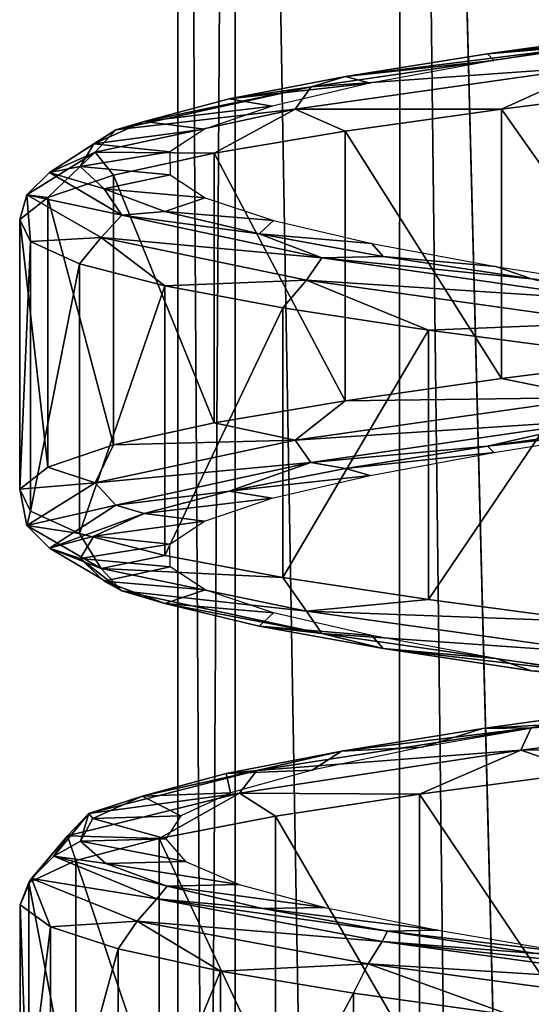
# Model space of a CAD drawing. Units: millimetres. Extents: x -42 to 84, y -149 to 32.
# Drawn here: x -8 to -4, y -100 to -92 of the extents above; entities that cross this region are included whole.
import ezdxf

# ---------------------------------------------------------------- set-up
doc = ezdxf.new("R2010")
doc.units = ezdxf.units.MM
doc.header["$LTSCALE"] = 65.185185
for name, color, linetype in [('335', 7, 'CONTINUOUS'), ('336', 7, 'CONTINUOUS'), ('344', 7, 'CONTINUOUS'), ('345', 7, 'CONTINUOUS'), ('346', 7, 'CONTINUOUS'), ('347', 7, 'CONTINUOUS'), ('348', 7, 'CONTINUOUS')]:
    doc.layers.add(name, color=color, linetype=linetype)

msp = doc.modelspace()

# ---------------------------------------------------------------- linework, layer by layer
at = {"layer": '335', "linetype": 'Continuous'}
for points in [[(-6.7, -70.4999), (-6.2281, -70.4999, -2.3726), (-6.7, -146.5755), (-6.7, -70.4999)], [(-6.7, -146.5755), (-6.2281, -70.4999, -2.3726), (-6.2356, -146.6634, -2.3543), (-6.7, -146.5755)], [(-6.2356, -146.6634, -2.3543), (-6.2281, -70.4999, -2.3726), (-4.8971, -146.9636, -4.371), (-6.2356, -146.6634, -2.3543)], [(-6.2281, -70.4999, -2.3726), (-4.8841, -70.4999, -4.3841), (-4.8971, -146.9636, -4.371), (-6.2281, -70.4999, -2.3726)], [(-4.8971, -146.9636, -4.371), (-4.8841, -70.4999, -4.3841), (-2.9013, -147.4929, -5.7161), (-4.8971, -146.9636, -4.371)], [(-4.8841, -70.4999, -4.3841), (-2.8726, -70.4999, -5.7281), (-2.9013, -147.4929, -5.7161), (-4.8841, -70.4999, -4.3841)]]:
    msp.add_3dface(points, dxfattribs=at)
at = {"layer": '336', "linetype": 'Continuous'}
for points in [[(-6.7, -70.4999), (-6.7, -146.5755), (-6.2353, -146.6634, 2.355), (-6.7, -70.4999)], [(-6.2281, -70.4999, 2.3726), (-6.7, -70.4999), (-6.2353, -146.6634, 2.355), (-6.2281, -70.4999, 2.3726)], [(-4.8969, -146.9636, 4.3712), (-6.2281, -70.4999, 2.3726), (-6.2353, -146.6634, 2.355), (-4.8969, -146.9636, 4.3712)], [(-4.8841, -70.4999, 4.3841), (-6.2281, -70.4999, 2.3726), (-4.8969, -146.9636, 4.3712), (-4.8841, -70.4999, 4.3841)], [(-3.9675, -147.2022, 5.1397), (-4.8841, -70.4999, 4.3841), (-4.8969, -146.9636, 4.3712), (-3.9675, -147.2022, 5.1397)], [(-2.8726, -70.4999, 5.7281), (-4.8841, -70.4999, 4.3841), (-2.9008, -147.4931, 5.7163), (-2.8726, -70.4999, 5.7281)], [(-2.9008, -147.4931, 5.7163), (-4.8841, -70.4999, 4.3841), (-3.9675, -147.2022, 5.1397), (-2.9008, -147.4931, 5.7163)]]:
    msp.add_3dface(points, dxfattribs=at)
at = {"layer": '344', "linetype": 'Continuous'}
for points in [[(-4.1715, -95.2757, 5.9599), (-2.9453, -95.1413, 5.8061), (-2.8507, -95.0921, 6.5935), (-4.1715, -95.2757, 5.9599)], [(-4.1195, -95.3281, 5.1565), (-2.9453, -95.1413, 5.8061), (-4.1715, -95.2757, 5.9599), (-4.1195, -95.3281, 5.1565)], [(-5.3315, -95.4592, 5.0653), (-4.1195, -95.3281, 5.1565), (-4.1715, -95.2757, 5.9599), (-5.3315, -95.4592, 5.0653)], [(-5.1295, -95.5149, 4.2729), (-4.1195, -95.3281, 5.1565), (-5.3315, -95.4592, 5.0653), (-5.1295, -95.5149, 4.2729)], [(-6.2799, -95.6427, 3.9488), (-5.1295, -95.5149, 4.2729), (-5.3315, -95.4592, 5.0653), (-6.2799, -95.6427, 3.9488)], [(-5.9294, -95.7017, 3.1955), (-5.1295, -95.5149, 4.2729), (-6.2799, -95.6427, 3.9488), (-5.9294, -95.7017, 3.1955)], [(-6.9752, -95.8262, 2.6594), (-5.9294, -95.7017, 3.1955), (-6.2799, -95.6427, 3.9488), (-6.9752, -95.8262, 2.6594)], [(-6.483, -95.8885, 1.9732), (-5.9294, -95.7017, 3.1955), (-6.9752, -95.8262, 2.6594), (-6.483, -95.8885, 1.9732)], [(-7.3869, -96.0098, 1.2535), (-6.483, -95.8885, 1.9732), (-6.9752, -95.8262, 2.6594), (-7.3869, -96.0098, 1.2535)], [(-6.7652, -96.0753, 0.6613), (-6.483, -95.8885, 1.9732), (-7.3869, -96.0098, 1.2535), (-6.7652, -96.0753, 0.6613)], [(-7.4969, -96.1933, -0.2073), (-6.7652, -96.0753, 0.6613), (-7.3869, -96.0098, 1.2535), (-7.4969, -96.1933, -0.2073)], [(-6.7631, -96.2621, -0.6806), (-6.7652, -96.0753, 0.6613), (-7.4969, -96.1933, -0.2073), (-6.7631, -96.2621, -0.6806)], [(-7.3006, -96.3768, -1.659), (-6.7631, -96.2621, -0.6806), (-7.4969, -96.1933, -0.2073), (-7.3006, -96.3768, -1.659)], [(-6.4769, -96.4489, -1.9916), (-6.7631, -96.2621, -0.6806), (-7.3006, -96.3768, -1.659), (-6.4769, -96.4489, -1.9916)], [(-6.8064, -96.5603, -3.0381), (-6.4769, -96.4489, -1.9916), (-7.3006, -96.3768, -1.659), (-6.8064, -96.5603, -3.0381)], [(-5.9195, -96.6357, -3.2123), (-6.4769, -96.4489, -1.9916), (-6.8064, -96.5603, -3.0381), (-5.9195, -96.6357, -3.2123)], [(-6.036, -96.7439, -4.2841), (-5.9195, -96.6357, -3.2123), (-6.8064, -96.5603, -3.0381), (-6.036, -96.7439, -4.2841)], [(-5.1163, -96.8225, -4.2872), (-5.9195, -96.6357, -3.2123), (-6.036, -96.7439, -4.2841), (-5.1163, -96.8225, -4.2872)], [(-5.0231, -96.9274, -5.3424), (-5.1163, -96.8225, -4.2872), (-6.036, -96.7439, -4.2841), (-5.0231, -96.9274, -5.3424)], [(-4.1036, -97.0093, -5.1676), (-5.1163, -96.8225, -4.2872), (-5.0231, -96.9274, -5.3424), (-4.1036, -97.0093, -5.1676)], [(-3.8122, -97.1109, -6.1668), (-4.1036, -97.0093, -5.1676), (-5.0231, -96.9274, -5.3424), (-3.8122, -97.1109, -6.1668)], [(-2.9274, -97.1961, -5.8136), (-4.1036, -97.0093, -5.1676), (-3.8122, -97.1109, -6.1668), (-2.9274, -97.1961, -5.8136)]]:
    msp.add_3dface(points, dxfattribs=at)
at = {"layer": '345', "linetype": 'Continuous'}
for points in [[(-4.058, -94.725, 6.6023), (-3.2872, -94.8786, 6.8903), (-2.632, -94.5447, 7.1906), (-4.058, -94.725, 6.6023)], [(-5.3335, -94.9054, 5.7347), (-3.2872, -94.8786, 6.8903), (-4.058, -94.725, 6.6023), (-5.3335, -94.9054, 5.7347)], [(-5.7417, -95.2273, 5.2696), (-3.2187, -95.0614, 6.7209), (-3.2872, -94.8786, 6.8903), (-5.7417, -95.2273, 5.2696)], [(-5.7417, -95.2273, 5.2696), (-3.2872, -94.8786, 6.8903), (-5.3335, -94.9054, 5.7347), (-5.7417, -95.2273, 5.2696)], [(-6.4045, -95.0857, 4.6245), (-5.7417, -95.2273, 5.2696), (-5.3335, -94.9054, 5.7347), (-6.4045, -95.0857, 4.6245)], [(-7.2258, -95.2661, 3.3187), (-5.7417, -95.2273, 5.2696), (-6.4045, -95.0857, 4.6245), (-7.2258, -95.2661, 3.3187)], [(-5.6129, -95.4101, 5.1401), (-3.2187, -95.0614, 6.7209), (-5.7417, -95.2273, 5.2696), (-5.6129, -95.4101, 5.1401)], [(-5.6129, -95.4101, 5.1401), (-4.1715, -95.2757, 5.9599), (-3.2187, -95.0614, 6.7209), (-5.6129, -95.4101, 5.1401)], [(-4.1715, -95.2757, 5.9599), (-2.8507, -95.0921, 6.5935), (-3.2187, -95.0614, 6.7209), (-4.1715, -95.2757, 5.9599)], [(-7.7625, -95.4465, 1.8725), (-7.3754, -95.576, 2.8237), (-7.2258, -95.2661, 3.3187), (-7.7625, -95.4465, 1.8725)], [(-7.3754, -95.576, 2.8237), (-5.6129, -95.4101, 5.1401), (-5.7417, -95.2273, 5.2696), (-7.3754, -95.576, 2.8237)], [(-7.3754, -95.576, 2.8237), (-5.7417, -95.2273, 5.2696), (-7.2258, -95.2661, 3.3187), (-7.3754, -95.576, 2.8237)], [(-5.3315, -95.4592, 5.0653), (-4.1715, -95.2757, 5.9599), (-5.6129, -95.4101, 5.1401), (-5.3315, -95.4592, 5.0653)], [(-7.992, -95.6268, 0.347), (-7.3754, -95.576, 2.8237), (-7.7625, -95.4465, 1.8725), (-7.992, -95.6268, 0.347)], [(-7.2064, -95.7588, 2.7543), (-5.6129, -95.4101, 5.1401), (-7.3754, -95.576, 2.8237), (-7.2064, -95.7588, 2.7543)], [(-7.2064, -95.7588, 2.7543), (-6.2799, -95.6427, 3.9488), (-5.6129, -95.4101, 5.1401), (-7.2064, -95.7588, 2.7543)], [(-6.2799, -95.6427, 3.9488), (-5.3315, -95.4592, 5.0653), (-5.6129, -95.4101, 5.1401), (-6.2799, -95.6427, 3.9488)], [(-7.9324, -95.9247, -0.0643), (-7.3754, -95.576, 2.8237), (-7.992, -95.6268, 0.347), (-7.9324, -95.9247, -0.0643)], [(-7.9324, -95.9247, -0.0643), (-7.2064, -95.7588, 2.7543), (-7.3754, -95.576, 2.8237), (-7.9324, -95.9247, -0.0643)], [(-7.9045, -95.8072, -1.1931), (-7.9324, -95.9247, -0.0643), (-7.992, -95.6268, 0.347), (-7.9045, -95.8072, -1.1931)], [(-6.9752, -95.8262, 2.6594), (-6.2799, -95.6427, 3.9488), (-7.2064, -95.7588, 2.7543), (-6.9752, -95.8262, 2.6594)], [(-7.7497, -96.1075, -0.0628), (-7.2064, -95.7588, 2.7543), (-7.9324, -95.9247, -0.0643), (-7.7497, -96.1075, -0.0628)], [(-7.7497, -96.1075, -0.0628), (-6.9752, -95.8262, 2.6594), (-7.2064, -95.7588, 2.7543), (-7.7497, -96.1075, -0.0628)], [(-7.5038, -95.9876, -2.6827), (-7.9324, -95.9247, -0.0643), (-7.9045, -95.8072, -1.1931), (-7.5038, -95.9876, -2.6827)], [(-7.3869, -96.0098, 1.2535), (-6.9752, -95.8262, 2.6594), (-7.7497, -96.1075, -0.0628), (-7.3869, -96.0098, 1.2535)], [(-7.3255, -96.2734, -2.9423), (-7.7497, -96.1075, -0.0628), (-7.9324, -95.9247, -0.0643), (-7.3255, -96.2734, -2.9423)], [(-7.3255, -96.2734, -2.9423), (-7.9324, -95.9247, -0.0643), (-7.5038, -95.9876, -2.6827), (-7.3255, -96.2734, -2.9423)], [(-7.4969, -96.1933, -0.2073), (-7.3869, -96.0098, 1.2535), (-7.7497, -96.1075, -0.0628), (-7.4969, -96.1933, -0.2073)], [(-6.8068, -96.1679, -4.0589), (-7.3255, -96.2734, -2.9423), (-7.5038, -95.9876, -2.6827), (-6.8068, -96.1679, -4.0589)], [(-7.1577, -96.4562, -2.87), (-7.4969, -96.1933, -0.2073), (-7.7497, -96.1075, -0.0628), (-7.1577, -96.4562, -2.87)], [(-7.1577, -96.4562, -2.87), (-7.7497, -96.1075, -0.0628), (-7.3255, -96.2734, -2.9423), (-7.1577, -96.4562, -2.87)], [(-5.843, -96.3483, -5.2633), (-7.3255, -96.2734, -2.9423), (-6.8068, -96.1679, -4.0589), (-5.843, -96.3483, -5.2633)], [(-7.3006, -96.3768, -1.659), (-7.4969, -96.1933, -0.2073), (-7.1577, -96.4562, -2.87), (-7.3006, -96.3768, -1.659)], [(-5.6497, -96.6221, -5.3595), (-7.1577, -96.4562, -2.87), (-7.3255, -96.2734, -2.9423), (-5.6497, -96.6221, -5.3595)], [(-5.6497, -96.6221, -5.3595), (-7.3255, -96.2734, -2.9423), (-5.843, -96.3483, -5.2633), (-5.6497, -96.6221, -5.3595)], [(-6.8064, -96.5603, -3.0381), (-7.3006, -96.3768, -1.659), (-7.1577, -96.4562, -2.87), (-6.8064, -96.5603, -3.0381)], [(-4.6532, -96.5286, -6.2451), (-5.6497, -96.6221, -5.3595), (-5.843, -96.3483, -5.2633), (-4.6532, -96.5286, -6.2451)], [(-5.5232, -96.8049, -5.2278), (-6.8064, -96.5603, -3.0381), (-7.1577, -96.4562, -2.87), (-5.5232, -96.8049, -5.2278)], [(-5.5232, -96.8049, -5.2278), (-7.1577, -96.4562, -2.87), (-5.6497, -96.6221, -5.3595), (-5.5232, -96.8049, -5.2278)], [(-6.036, -96.7439, -4.2841), (-6.8064, -96.5603, -3.0381), (-5.5232, -96.8049, -5.2278), (-6.036, -96.7439, -4.2841)], [(-3.2876, -96.709, -6.9627), (-5.6497, -96.6221, -5.3595), (-4.6532, -96.5286, -6.2451), (-3.2876, -96.709, -6.9627)], [(-3.1676, -96.9708, -6.9375), (-5.5232, -96.8049, -5.2278), (-5.6497, -96.6221, -5.3595), (-3.1676, -96.9708, -6.9375)], [(-3.1676, -96.9708, -6.9375), (-5.6497, -96.6221, -5.3595), (-3.2876, -96.709, -6.9627), (-3.1676, -96.9708, -6.9375)], [(-5.0231, -96.9274, -5.3424), (-6.036, -96.7439, -4.2841), (-5.5232, -96.8049, -5.2278), (-5.0231, -96.9274, -5.3424)], [(-3.102, -97.1536, -6.767), (-5.0231, -96.9274, -5.3424), (-5.5232, -96.8049, -5.2278), (-3.102, -97.1536, -6.767)], [(-3.102, -97.1536, -6.767), (-5.5232, -96.8049, -5.2278), (-3.1676, -96.9708, -6.9375), (-3.102, -97.1536, -6.767)], [(-3.8122, -97.1109, -6.1668), (-5.0231, -96.9274, -5.3424), (-3.102, -97.1536, -6.767), (-3.8122, -97.1109, -6.1668)]]:
    msp.add_3dface(points, dxfattribs=at)
at = {"layer": '346', "linetype": 'Continuous'}
for points in [[(-4.058, -92.525, 6.6023), (-2.632, -94.5447, 7.1906), (-2.632, -92.3447, 7.1906), (-4.058, -92.525, 6.6023)], [(-5.3335, -92.7054, 5.7347), (-4.058, -94.725, 6.6023), (-4.058, -92.525, 6.6023), (-5.3335, -92.7054, 5.7347)], [(-4.058, -94.725, 6.6023), (-2.632, -94.5447, 7.1906), (-4.058, -92.525, 6.6023), (-4.058, -94.725, 6.6023)], [(-6.4045, -92.8857, 4.6245), (-5.3335, -94.9054, 5.7347), (-5.3335, -92.7054, 5.7347), (-6.4045, -92.8857, 4.6245)], [(-5.3335, -94.9054, 5.7347), (-4.058, -94.725, 6.6023), (-5.3335, -92.7054, 5.7347), (-5.3335, -94.9054, 5.7347)], [(-7.2258, -93.0661, 3.3187), (-6.4045, -95.0857, 4.6245), (-6.4045, -92.8857, 4.6245), (-7.2258, -93.0661, 3.3187)], [(-6.4045, -95.0857, 4.6245), (-5.3335, -94.9054, 5.7347), (-6.4045, -92.8857, 4.6245), (-6.4045, -95.0857, 4.6245)], [(-7.7625, -93.2465, 1.8725), (-7.2258, -95.2661, 3.3187), (-7.2258, -93.0661, 3.3187), (-7.7625, -93.2465, 1.8725)], [(-7.2258, -95.2661, 3.3187), (-6.4045, -95.0857, 4.6245), (-7.2258, -93.0661, 3.3187), (-7.2258, -95.2661, 3.3187)], [(-7.992, -93.4268, 0.347), (-7.7625, -95.4465, 1.8725), (-7.7625, -93.2465, 1.8725), (-7.992, -93.4268, 0.347)], [(-7.7625, -95.4465, 1.8725), (-7.2258, -95.2661, 3.3187), (-7.7625, -93.2465, 1.8725), (-7.7625, -95.4465, 1.8725)], [(-7.992, -95.6268, 0.347), (-7.7625, -95.4465, 1.8725), (-7.992, -93.4268, 0.347), (-7.992, -95.6268, 0.347)], [(-7.9045, -93.6072, -1.1931), (-7.992, -95.6268, 0.347), (-7.992, -93.4268, 0.347), (-7.9045, -93.6072, -1.1931)], [(-7.9045, -95.8072, -1.1931), (-7.992, -95.6268, 0.347), (-7.9045, -93.6072, -1.1931), (-7.9045, -95.8072, -1.1931)], [(-7.5038, -93.7876, -2.6827), (-7.9045, -95.8072, -1.1931), (-7.9045, -93.6072, -1.1931), (-7.5038, -93.7876, -2.6827)], [(-7.5038, -95.9876, -2.6827), (-7.9045, -95.8072, -1.1931), (-7.5038, -93.7876, -2.6827), (-7.5038, -95.9876, -2.6827)], [(-6.8068, -93.9679, -4.0589), (-7.5038, -95.9876, -2.6827), (-7.5038, -93.7876, -2.6827), (-6.8068, -93.9679, -4.0589)], [(-6.8068, -96.1679, -4.0589), (-7.5038, -95.9876, -2.6827), (-6.8068, -93.9679, -4.0589), (-6.8068, -96.1679, -4.0589)], [(-5.843, -94.1483, -5.2633), (-6.8068, -96.1679, -4.0589), (-6.8068, -93.9679, -4.0589), (-5.843, -94.1483, -5.2633)], [(-5.843, -96.3483, -5.2633), (-6.8068, -96.1679, -4.0589), (-5.843, -94.1483, -5.2633), (-5.843, -96.3483, -5.2633)], [(-4.6532, -94.3286, -6.2451), (-5.843, -96.3483, -5.2633), (-5.843, -94.1483, -5.2633), (-4.6532, -94.3286, -6.2451)], [(-4.6532, -96.5286, -6.2451), (-5.843, -96.3483, -5.2633), (-4.6532, -94.3286, -6.2451), (-4.6532, -96.5286, -6.2451)], [(-3.2876, -94.509, -6.9627), (-4.6532, -96.5286, -6.2451), (-4.6532, -94.3286, -6.2451), (-3.2876, -94.509, -6.9627)], [(-3.2876, -96.709, -6.9627), (-4.6532, -96.5286, -6.2451), (-3.2876, -94.509, -6.9627), (-3.2876, -96.709, -6.9627)], [(-4.7253, -98.1162, 6.1965), (-3.3682, -100.1359, 6.9299), (-3.3682, -97.9359, 6.9299), (-4.7253, -98.1162, 6.1965)], [(-5.9037, -98.2966, 5.201), (-4.7253, -100.3162, 6.1965), (-4.7253, -98.1162, 6.1965), (-5.9037, -98.2966, 5.201)], [(-4.7253, -100.3162, 6.1965), (-3.3682, -100.1359, 6.9299), (-4.7253, -98.1162, 6.1965), (-4.7253, -100.3162, 6.1965)], [(-6.8534, -98.4769, 3.9854), (-5.9037, -100.4966, 5.201), (-5.9037, -98.2966, 5.201), (-6.8534, -98.4769, 3.9854)], [(-5.9037, -100.4966, 5.201), (-4.7253, -100.3162, 6.1965), (-5.9037, -98.2966, 5.201), (-5.9037, -100.4966, 5.201)], [(-7.5344, -98.6573, 2.6013), (-6.8534, -100.6769, 3.9854), (-6.8534, -98.4769, 3.9854), (-7.5344, -98.6573, 2.6013)], [(-6.8534, -100.6769, 3.9854), (-5.9037, -100.4966, 5.201), (-6.8534, -98.4769, 3.9854), (-6.8534, -100.6769, 3.9854)], [(-7.9178, -98.8377, 1.1071), (-7.5344, -100.8573, 2.6013), (-7.5344, -98.6573, 2.6013), (-7.9178, -98.8377, 1.1071)], [(-7.5344, -100.8573, 2.6013), (-6.8534, -100.6769, 3.9854), (-7.5344, -98.6573, 2.6013), (-7.5344, -100.8573, 2.6013)], [(-7.9874, -99.018, -0.4339), (-7.9178, -101.0377, 1.1071), (-7.9178, -98.8377, 1.1071), (-7.9874, -99.018, -0.4339)], [(-7.9178, -101.0377, 1.1071), (-7.5344, -100.8573, 2.6013), (-7.9178, -98.8377, 1.1071), (-7.9178, -101.0377, 1.1071)], [(-7.9874, -101.218, -0.4339), (-7.9178, -101.0377, 1.1071), (-7.9874, -99.018, -0.4339), (-7.9874, -101.218, -0.4339)], [(-7.7403, -99.1984, -1.9566), (-7.9874, -101.218, -0.4339), (-7.9874, -99.018, -0.4339), (-7.7403, -99.1984, -1.9566)], [(-7.7403, -101.3984, -1.9566), (-7.9874, -101.218, -0.4339), (-7.7403, -99.1984, -1.9566), (-7.7403, -101.3984, -1.9566)], [(-7.1868, -99.3787, -3.3965), (-7.7403, -101.3984, -1.9566), (-7.7403, -99.1984, -1.9566), (-7.1868, -99.3787, -3.3965)], [(-7.1868, -101.5787, -3.3965), (-7.7403, -101.3984, -1.9566), (-7.1868, -99.3787, -3.3965), (-7.1868, -101.5787, -3.3965)], [(-6.3505, -99.5591, -4.6927), (-7.1868, -101.5787, -3.3965), (-7.1868, -99.3787, -3.3965), (-6.3505, -99.5591, -4.6927)], [(-6.3505, -101.7591, -4.6927), (-7.1868, -101.5787, -3.3965), (-6.3505, -99.5591, -4.6927), (-6.3505, -101.7591, -4.6927)], [(-5.2667, -99.7395, -5.7904), (-6.3505, -101.7591, -4.6927), (-6.3505, -99.5591, -4.6927), (-5.2667, -99.7395, -5.7904)], [(-5.2667, -101.9395, -5.7904), (-6.3505, -101.7591, -4.6927), (-5.2667, -99.7395, -5.7904), (-5.2667, -101.9395, -5.7904)], [(-3.9812, -99.9198, -6.6431), (-5.2667, -101.9395, -5.7904), (-5.2667, -99.7395, -5.7904), (-3.9812, -99.9198, -6.6431)]]:
    msp.add_3dface(points, dxfattribs=at)
at = {"layer": '347', "linetype": 'Continuous'}
for points in [[(-4.1715, -92.0757, 5.9599), (-3.2186, -91.9962, 6.7207), (-2.8507, -91.8921, 6.5935), (-4.1715, -92.0757, 5.9599)], [(-5.6127, -92.3449, 5.1399), (-3.2872, -92.1789, 6.8901), (-3.2186, -91.9962, 6.7207), (-5.6127, -92.3449, 5.1399)], [(-5.6127, -92.3449, 5.1399), (-3.2186, -91.9962, 6.7207), (-5.3315, -92.2592, 5.0653), (-5.6127, -92.3449, 5.1399)], [(-5.3315, -92.2592, 5.0653), (-3.2186, -91.9962, 6.7207), (-4.1715, -92.0757, 5.9599), (-5.3315, -92.2592, 5.0653)], [(-5.7416, -92.5276, 5.2695), (-4.058, -92.525, 6.6023), (-3.2872, -92.1789, 6.8901), (-5.7416, -92.5276, 5.2695)], [(-5.7416, -92.5276, 5.2695), (-3.2872, -92.1789, 6.8901), (-5.6127, -92.3449, 5.1399), (-5.7416, -92.5276, 5.2695)], [(-4.058, -92.525, 6.6023), (-2.632, -92.3447, 7.1906), (-3.2872, -92.1789, 6.8901), (-4.058, -92.525, 6.6023)], [(-6.2799, -92.4427, 3.9488), (-5.6127, -92.3449, 5.1399), (-5.3315, -92.2592, 5.0653), (-6.2799, -92.4427, 3.9488)], [(-7.2062, -92.6936, 2.7542), (-5.7416, -92.5276, 5.2695), (-5.6127, -92.3449, 5.1399), (-7.2062, -92.6936, 2.7542)], [(-7.2062, -92.6936, 2.7542), (-5.6127, -92.3449, 5.1399), (-6.9752, -92.6262, 2.6594), (-7.2062, -92.6936, 2.7542)], [(-6.9752, -92.6262, 2.6594), (-5.6127, -92.3449, 5.1399), (-6.2799, -92.4427, 3.9488), (-6.9752, -92.6262, 2.6594)], [(-7.3753, -92.8763, 2.8237), (-6.4045, -92.8857, 4.6245), (-5.7416, -92.5276, 5.2695), (-7.3753, -92.8763, 2.8237)], [(-7.3753, -92.8763, 2.8237), (-5.7416, -92.5276, 5.2695), (-7.2062, -92.6936, 2.7542), (-7.3753, -92.8763, 2.8237)], [(-6.4045, -92.8857, 4.6245), (-5.3335, -92.7054, 5.7347), (-5.7416, -92.5276, 5.2695), (-6.4045, -92.8857, 4.6245)], [(-5.3335, -92.7054, 5.7347), (-4.058, -92.525, 6.6023), (-5.7416, -92.5276, 5.2695), (-5.3335, -92.7054, 5.7347)], [(-7.3869, -92.8098, 1.2535), (-7.2062, -92.6936, 2.7542), (-6.9752, -92.6262, 2.6594), (-7.3869, -92.8098, 1.2535)], [(-7.7495, -93.0423, -0.0627), (-7.3753, -92.8763, 2.8237), (-7.2062, -92.6936, 2.7542), (-7.7495, -93.0423, -0.0627)], [(-7.7495, -93.0423, -0.0627), (-7.2062, -92.6936, 2.7542), (-7.3869, -92.8098, 1.2535), (-7.7495, -93.0423, -0.0627)], [(-7.9323, -93.225, -0.0643), (-7.7625, -93.2465, 1.8725), (-7.3753, -92.8763, 2.8237), (-7.9323, -93.225, -0.0643)], [(-7.9323, -93.225, -0.0643), (-7.3753, -92.8763, 2.8237), (-7.7495, -93.0423, -0.0627), (-7.9323, -93.225, -0.0643)], [(-7.7625, -93.2465, 1.8725), (-7.2258, -93.0661, 3.3187), (-7.3753, -92.8763, 2.8237), (-7.7625, -93.2465, 1.8725)], [(-7.4969, -92.9933, -0.2073), (-7.7495, -93.0423, -0.0627), (-7.3869, -92.8098, 1.2535), (-7.4969, -92.9933, -0.2073)], [(-7.2258, -93.0661, 3.3187), (-6.4045, -92.8857, 4.6245), (-7.3753, -92.8763, 2.8237), (-7.2258, -93.0661, 3.3187)], [(-7.3006, -93.1768, -1.659), (-7.7495, -93.0423, -0.0627), (-7.4969, -92.9933, -0.2073), (-7.3006, -93.1768, -1.659)], [(-7.1575, -93.391, -2.8699), (-7.9323, -93.225, -0.0643), (-7.7495, -93.0423, -0.0627), (-7.1575, -93.391, -2.8699)], [(-7.1575, -93.391, -2.8699), (-7.7495, -93.0423, -0.0627), (-7.3006, -93.1768, -1.659), (-7.1575, -93.391, -2.8699)], [(-6.8064, -93.3603, -3.0381), (-7.1575, -93.391, -2.8699), (-7.3006, -93.1768, -1.659), (-6.8064, -93.3603, -3.0381)], [(-7.9045, -93.6072, -1.1931), (-7.992, -93.4268, 0.347), (-7.9323, -93.225, -0.0643), (-7.9045, -93.6072, -1.1931)], [(-7.992, -93.4268, 0.347), (-7.7625, -93.2465, 1.8725), (-7.9323, -93.225, -0.0643), (-7.992, -93.4268, 0.347)], [(-7.3254, -93.5737, -2.9423), (-7.9045, -93.6072, -1.1931), (-7.9323, -93.225, -0.0643), (-7.3254, -93.5737, -2.9423)], [(-7.3254, -93.5737, -2.9423), (-7.9323, -93.225, -0.0643), (-7.1575, -93.391, -2.8699), (-7.3254, -93.5737, -2.9423)], [(-6.036, -93.5439, -4.2841), (-7.1575, -93.391, -2.8699), (-6.8064, -93.3603, -3.0381), (-6.036, -93.5439, -4.2841)], [(-5.523, -93.7397, -5.2276), (-7.3254, -93.5737, -2.9423), (-7.1575, -93.391, -2.8699), (-5.523, -93.7397, -5.2276)], [(-5.523, -93.7397, -5.2276), (-7.1575, -93.391, -2.8699), (-6.036, -93.5439, -4.2841), (-5.523, -93.7397, -5.2276)], [(-7.5038, -93.7876, -2.6827), (-7.9045, -93.6072, -1.1931), (-7.3254, -93.5737, -2.9423), (-7.5038, -93.7876, -2.6827)], [(-6.8068, -93.9679, -4.0589), (-7.5038, -93.7876, -2.6827), (-7.3254, -93.5737, -2.9423), (-6.8068, -93.9679, -4.0589)], [(-5.6496, -93.9224, -5.3594), (-6.8068, -93.9679, -4.0589), (-7.3254, -93.5737, -2.9423), (-5.6496, -93.9224, -5.3594)], [(-5.6496, -93.9224, -5.3594), (-7.3254, -93.5737, -2.9423), (-5.523, -93.7397, -5.2276), (-5.6496, -93.9224, -5.3594)], [(-5.0231, -93.7274, -5.3424), (-5.523, -93.7397, -5.2276), (-6.036, -93.5439, -4.2841), (-5.0231, -93.7274, -5.3424)], [(-3.1019, -94.0884, -6.7667), (-5.6496, -93.9224, -5.3594), (-5.523, -93.7397, -5.2276), (-3.1019, -94.0884, -6.7667)], [(-3.8122, -93.9109, -6.1668), (-5.523, -93.7397, -5.2276), (-5.0231, -93.7274, -5.3424), (-3.8122, -93.9109, -6.1668)], [(-3.1019, -94.0884, -6.7667), (-5.523, -93.7397, -5.2276), (-3.8122, -93.9109, -6.1668), (-3.1019, -94.0884, -6.7667)], [(-5.843, -94.1483, -5.2633), (-6.8068, -93.9679, -4.0589), (-5.6496, -93.9224, -5.3594), (-5.843, -94.1483, -5.2633)], [(-4.6532, -94.3286, -6.2451), (-5.843, -94.1483, -5.2633), (-5.6496, -93.9224, -5.3594), (-4.6532, -94.3286, -6.2451)], [(-3.1675, -94.2711, -6.9374), (-4.6532, -94.3286, -6.2451), (-5.6496, -93.9224, -5.3594), (-3.1675, -94.2711, -6.9374)], [(-3.1675, -94.2711, -6.9374), (-5.6496, -93.9224, -5.3594), (-3.1019, -94.0884, -6.7667), (-3.1675, -94.2711, -6.9374)], [(-3.2876, -94.509, -6.9627), (-4.6532, -94.3286, -6.2451), (-3.1675, -94.2711, -6.9374), (-3.2876, -94.509, -6.9627)], [(-3.8145, -97.5753, 6.4477), (-1.0679, -97.4093, 7.4108), (-1.054, -97.2266, 7.2285), (-3.8145, -97.5753, 6.4477)], [(-3.8145, -97.5753, 6.4477), (-1.054, -97.2266, 7.2285), (-2.894, -97.3979, 6.5779), (-3.8145, -97.5753, 6.4477)], [(-4.2106, -97.5814, 5.9356), (-3.8145, -97.5753, 6.4477), (-2.894, -97.3979, 6.5779), (-4.2106, -97.5814, 5.9356)], [(-3.8981, -97.758, 6.6102), (-1.8898, -97.7555, 7.3701), (-1.0679, -97.4093, 7.4108), (-3.8981, -97.758, 6.6102)], [(-3.8981, -97.758, 6.6102), (-1.0679, -97.4093, 7.4108), (-3.8145, -97.5753, 6.4477), (-3.8981, -97.758, 6.6102)], [(-6.0561, -97.924, 4.6571), (-3.8981, -97.758, 6.6102), (-3.8145, -97.5753, 6.4477), (-6.0561, -97.924, 4.6571)], [(-6.0561, -97.924, 4.6571), (-3.8145, -97.5753, 6.4477), (-5.3647, -97.7649, 5.0334), (-6.0561, -97.924, 4.6571)], [(-5.3647, -97.7649, 5.0334), (-3.8145, -97.5753, 6.4477), (-4.2106, -97.5814, 5.9356), (-5.3647, -97.7649, 5.0334)], [(-6.3057, -97.9485, 3.9107), (-6.0561, -97.924, 4.6571), (-5.3647, -97.7649, 5.0334), (-6.3057, -97.9485, 3.9107)], [(-6.1962, -98.1067, 4.7745), (-4.7253, -98.1162, 6.1965), (-3.8981, -97.758, 6.6102), (-6.1962, -98.1067, 4.7745)], [(-6.1962, -98.1067, 4.7745), (-3.8981, -97.758, 6.6102), (-6.0561, -97.924, 4.6571), (-6.1962, -98.1067, 4.7745)], [(-4.7253, -98.1162, 6.1965), (-3.3682, -97.9359, 6.9299), (-3.8981, -97.758, 6.6102), (-4.7253, -98.1162, 6.1965)], [(-3.3682, -97.9359, 6.9299), (-1.8898, -97.7555, 7.3701), (-3.8981, -97.758, 6.6102), (-3.3682, -97.9359, 6.9299)], [(-7.4275, -98.2727, 2.1373), (-6.1962, -98.1067, 4.7745), (-6.0561, -97.924, 4.6571), (-7.4275, -98.2727, 2.1373)], [(-7.4275, -98.2727, 2.1373), (-6.0561, -97.924, 4.6571), (-6.9925, -98.132, 2.6167), (-7.4275, -98.2727, 2.1373)], [(-6.9925, -98.132, 2.6167), (-6.0561, -97.924, 4.6571), (-6.3057, -97.9485, 3.9107), (-6.9925, -98.132, 2.6167)], [(-7.6022, -98.4554, 2.1912), (-6.8534, -98.4769, 3.9854), (-6.1962, -98.1067, 4.7745), (-7.6022, -98.4554, 2.1912)], [(-7.6022, -98.4554, 2.1912), (-6.1962, -98.1067, 4.7745), (-7.4275, -98.2727, 2.1373), (-7.6022, -98.4554, 2.1912)], [(-7.395, -98.3155, 1.2081), (-7.4275, -98.2727, 2.1373), (-6.9925, -98.132, 2.6167), (-7.395, -98.3155, 1.2081)], [(-6.8534, -98.4769, 3.9854), (-5.9037, -98.2966, 5.201), (-6.1962, -98.1067, 4.7745), (-6.8534, -98.4769, 3.9854)], [(-5.9037, -98.2966, 5.201), (-4.7253, -98.1162, 6.1965), (-6.1962, -98.1067, 4.7745), (-5.9037, -98.2966, 5.201)], [(-7.7142, -98.6214, -0.7173), (-7.6022, -98.4554, 2.1912), (-7.4275, -98.2727, 2.1373), (-7.7142, -98.6214, -0.7173)], [(-7.7142, -98.6214, -0.7173), (-7.4275, -98.2727, 2.1373), (-7.4954, -98.499, -0.2533), (-7.7142, -98.6214, -0.7173)], [(-7.4954, -98.499, -0.2533), (-7.4275, -98.2727, 2.1373), (-7.395, -98.3155, 1.2081), (-7.4954, -98.499, -0.2533)], [(-7.9178, -98.8377, 1.1071), (-7.5344, -98.6573, 2.6013), (-7.6022, -98.4554, 2.1912), (-7.9178, -98.8377, 1.1071)], [(-7.8961, -98.8041, -0.7353), (-7.9178, -98.8377, 1.1071), (-7.6022, -98.4554, 2.1912), (-7.8961, -98.8041, -0.7353)], [(-7.8961, -98.8041, -0.7353), (-7.6022, -98.4554, 2.1912), (-7.7142, -98.6214, -0.7173), (-7.8961, -98.8041, -0.7353)], [(-7.2895, -98.6826, -1.7037), (-7.7142, -98.6214, -0.7173), (-7.4954, -98.499, -0.2533), (-7.2895, -98.6826, -1.7037)], [(-7.5344, -98.6573, 2.6013), (-6.8534, -98.4769, 3.9854), (-7.6022, -98.4554, 2.1912), (-7.5344, -98.6573, 2.6013)], [(-6.8711, -98.9701, -3.4595), (-7.8961, -98.8041, -0.7353), (-7.7142, -98.6214, -0.7173), (-6.8711, -98.9701, -3.4595)], [(-6.8711, -98.9701, -3.4595), (-7.7142, -98.6214, -0.7173), (-6.7862, -98.8661, -3.0795), (-6.8711, -98.9701, -3.4595)], [(-6.7862, -98.8661, -3.0795), (-7.7142, -98.6214, -0.7173), (-7.2895, -98.6826, -1.7037), (-6.7862, -98.8661, -3.0795)], [(-7.7403, -99.1984, -1.9566), (-7.9874, -99.018, -0.4339), (-7.8961, -98.8041, -0.7353), (-7.7403, -99.1984, -1.9566)], [(-7.9874, -99.018, -0.4339), (-7.9178, -98.8377, 1.1071), (-7.8961, -98.8041, -0.7353), (-7.9874, -99.018, -0.4339)], [(-7.0317, -99.1528, -3.5467), (-7.7403, -99.1984, -1.9566), (-7.8961, -98.8041, -0.7353), (-7.0317, -99.1528, -3.5467)], [(-7.0317, -99.1528, -3.5467), (-7.8961, -98.8041, -0.7353), (-6.8711, -98.9701, -3.4595), (-7.0317, -99.1528, -3.5467)], [(-6.0077, -99.0496, -4.3204), (-6.8711, -98.9701, -3.4595), (-6.7862, -98.8661, -3.0795), (-6.0077, -99.0496, -4.3204)], [(-5.0303, -99.3188, -5.6599), (-7.0317, -99.1528, -3.5467), (-6.8711, -98.9701, -3.4595), (-5.0303, -99.3188, -5.6599)], [(-5.0303, -99.3188, -5.6599), (-6.8711, -98.9701, -3.4595), (-4.9879, -99.2331, -5.3721), (-5.0303, -99.3188, -5.6599)], [(-4.9879, -99.2331, -5.3721), (-6.8711, -98.9701, -3.4595), (-6.0077, -99.0496, -4.3204), (-4.9879, -99.2331, -5.3721)], [(-7.1868, -99.3787, -3.3965), (-7.7403, -99.1984, -1.9566), (-7.0317, -99.1528, -3.5467), (-7.1868, -99.3787, -3.3965)], [(-6.3505, -99.5591, -4.6927), (-7.1868, -99.3787, -3.3965), (-7.0317, -99.1528, -3.5467), (-6.3505, -99.5591, -4.6927)], [(-5.1445, -99.5015, -5.8026), (-6.3505, -99.5591, -4.6927), (-7.0317, -99.1528, -3.5467), (-5.1445, -99.5015, -5.8026)], [(-5.1445, -99.5015, -5.8026), (-7.0317, -99.1528, -3.5467), (-5.0303, -99.3188, -5.6599), (-5.1445, -99.5015, -5.8026)], [(-3.7715, -99.4167, -6.1885), (-5.0303, -99.3188, -5.6599), (-4.9879, -99.2331, -5.3721), (-3.7715, -99.4167, -6.1885)], [(-2.4801, -99.6675, -6.9741), (-5.1445, -99.5015, -5.8026), (-5.0303, -99.3188, -5.6599), (-2.4801, -99.6675, -6.9741)], [(-2.4801, -99.6675, -6.9741), (-5.0303, -99.3188, -5.6599), (-2.4119, -99.6002, -6.7338), (-2.4801, -99.6675, -6.9741)], [(-2.4119, -99.6002, -6.7338), (-5.0303, -99.3188, -5.6599), (-3.7715, -99.4167, -6.1885), (-2.4119, -99.6002, -6.7338)], [(-5.2667, -99.7395, -5.7904), (-6.3505, -99.5591, -4.6927), (-5.1445, -99.5015, -5.8026), (-5.2667, -99.7395, -5.7904)], [(-3.9812, -99.9198, -6.6431), (-5.2667, -99.7395, -5.7904), (-5.1445, -99.5015, -5.8026), (-3.9812, -99.9198, -6.6431)], [(-2.53, -99.8502, -7.1499), (-3.9812, -99.9198, -6.6431), (-5.1445, -99.5015, -5.8026), (-2.53, -99.8502, -7.1499)], [(-2.53, -99.8502, -7.1499), (-5.1445, -99.5015, -5.8026), (-2.4801, -99.6675, -6.9741), (-2.53, -99.8502, -7.1499)]]:
    msp.add_3dface(points, dxfattribs=at)
at = {"layer": '348', "linetype": 'Continuous'}
for points in [[(-4.1715, -92.0757, 5.9599), (-2.8507, -91.8921, 6.5935), (-2.9453, -91.9413, 5.8061), (-4.1715, -92.0757, 5.9599)], [(-4.1195, -92.1281, 5.1565), (-4.1715, -92.0757, 5.9599), (-2.9453, -91.9413, 5.8061), (-4.1195, -92.1281, 5.1565)], [(-5.3315, -92.2592, 5.0653), (-4.1715, -92.0757, 5.9599), (-4.1195, -92.1281, 5.1565), (-5.3315, -92.2592, 5.0653)], [(-5.1295, -92.3149, 4.2729), (-5.3315, -92.2592, 5.0653), (-4.1195, -92.1281, 5.1565), (-5.1295, -92.3149, 4.2729)], [(-6.2799, -92.4427, 3.9488), (-5.3315, -92.2592, 5.0653), (-5.1295, -92.3149, 4.2729), (-6.2799, -92.4427, 3.9488)], [(-5.9294, -92.5017, 3.1955), (-6.2799, -92.4427, 3.9488), (-5.1295, -92.3149, 4.2729), (-5.9294, -92.5017, 3.1955)], [(-6.9752, -92.6262, 2.6594), (-6.2799, -92.4427, 3.9488), (-5.9294, -92.5017, 3.1955), (-6.9752, -92.6262, 2.6594)], [(-6.483, -92.6885, 1.9732), (-6.9752, -92.6262, 2.6594), (-5.9294, -92.5017, 3.1955), (-6.483, -92.6885, 1.9732)], [(-7.3869, -92.8098, 1.2535), (-6.9752, -92.6262, 2.6594), (-6.483, -92.6885, 1.9732), (-7.3869, -92.8098, 1.2535)], [(-6.7652, -92.8753, 0.6613), (-7.3869, -92.8098, 1.2535), (-6.483, -92.6885, 1.9732), (-6.7652, -92.8753, 0.6613)], [(-7.4969, -92.9933, -0.2073), (-7.3869, -92.8098, 1.2535), (-6.7652, -92.8753, 0.6613), (-7.4969, -92.9933, -0.2073)], [(-6.7631, -93.0621, -0.6806), (-7.4969, -92.9933, -0.2073), (-6.7652, -92.8753, 0.6613), (-6.7631, -93.0621, -0.6806)], [(-7.3006, -93.1768, -1.659), (-7.4969, -92.9933, -0.2073), (-6.7631, -93.0621, -0.6806), (-7.3006, -93.1768, -1.659)], [(-6.4769, -93.2489, -1.9916), (-7.3006, -93.1768, -1.659), (-6.7631, -93.0621, -0.6806), (-6.4769, -93.2489, -1.9916)], [(-6.8064, -93.3603, -3.0381), (-7.3006, -93.1768, -1.659), (-6.4769, -93.2489, -1.9916), (-6.8064, -93.3603, -3.0381)], [(-5.9195, -93.4357, -3.2123), (-6.8064, -93.3603, -3.0381), (-6.4769, -93.2489, -1.9916), (-5.9195, -93.4357, -3.2123)], [(-6.036, -93.5439, -4.2841), (-6.8064, -93.3603, -3.0381), (-5.9195, -93.4357, -3.2123), (-6.036, -93.5439, -4.2841)], [(-5.1163, -93.6225, -4.2872), (-6.036, -93.5439, -4.2841), (-5.9195, -93.4357, -3.2123), (-5.1163, -93.6225, -4.2872)], [(-5.0231, -93.7274, -5.3424), (-6.036, -93.5439, -4.2841), (-5.1163, -93.6225, -4.2872), (-5.0231, -93.7274, -5.3424)], [(-4.1036, -93.8093, -5.1676), (-5.0231, -93.7274, -5.3424), (-5.1163, -93.6225, -4.2872), (-4.1036, -93.8093, -5.1676)], [(-3.8122, -93.9109, -6.1668), (-5.0231, -93.7274, -5.3424), (-4.1036, -93.8093, -5.1676), (-3.8122, -93.9109, -6.1668)], [(-2.9274, -93.9961, -5.8136), (-3.8122, -93.9109, -6.1668), (-4.1036, -93.8093, -5.1676), (-2.9274, -93.9961, -5.8136)], [(-4.2106, -97.5814, 5.9356), (-2.894, -97.3979, 6.5779), (-3.6168, -97.5454, 5.475), (-4.2106, -97.5814, 5.9356)], [(-5.3647, -97.7649, 5.0334), (-4.2106, -97.5814, 5.9356), (-4.7056, -97.7322, 4.6907), (-5.3647, -97.7649, 5.0334)], [(-4.7056, -97.7322, 4.6907), (-4.2106, -97.5814, 5.9356), (-3.6168, -97.5454, 5.475), (-4.7056, -97.7322, 4.6907)], [(-6.3057, -97.9485, 3.9107), (-5.3647, -97.7649, 5.0334), (-5.6036, -97.919, 3.6936), (-6.3057, -97.9485, 3.9107)], [(-5.6036, -97.919, 3.6936), (-5.3647, -97.7649, 5.0334), (-4.7056, -97.7322, 4.6907), (-5.6036, -97.919, 3.6936)], [(-6.2701, -98.1058, 2.529), (-6.3057, -97.9485, 3.9107), (-5.6036, -97.919, 3.6936), (-6.2701, -98.1058, 2.529)], [(-6.9925, -98.132, 2.6167), (-6.3057, -97.9485, 3.9107), (-6.2701, -98.1058, 2.529), (-6.9925, -98.132, 2.6167)], [(-7.395, -98.3155, 1.2081), (-6.9925, -98.132, 2.6167), (-6.6748, -98.2926, 1.2496), (-7.395, -98.3155, 1.2081)], [(-6.6748, -98.2926, 1.2496), (-6.9925, -98.132, 2.6167), (-6.2701, -98.1058, 2.529), (-6.6748, -98.2926, 1.2496)], [(-7.4954, -98.499, -0.2533), (-7.395, -98.3155, 1.2081), (-6.7994, -98.4794, -0.0865), (-7.4954, -98.499, -0.2533)], [(-6.7994, -98.4794, -0.0865), (-7.395, -98.3155, 1.2081), (-6.6748, -98.2926, 1.2496), (-6.7994, -98.4794, -0.0865)], [(-6.6382, -98.6662, -1.4187), (-7.4954, -98.499, -0.2533), (-6.7994, -98.4794, -0.0865), (-6.6382, -98.6662, -1.4187)], [(-7.2895, -98.6826, -1.7037), (-7.4954, -98.499, -0.2533), (-6.6382, -98.6662, -1.4187), (-7.2895, -98.6826, -1.7037)], [(-6.1985, -98.853, -2.6865), (-7.2895, -98.6826, -1.7037), (-6.6382, -98.6662, -1.4187), (-6.1985, -98.853, -2.6865)], [(-6.7862, -98.8661, -3.0795), (-7.2895, -98.6826, -1.7037), (-6.1985, -98.853, -2.6865), (-6.7862, -98.8661, -3.0795)], [(-5.5003, -99.0398, -3.8324), (-6.7862, -98.8661, -3.0795), (-6.1985, -98.853, -2.6865), (-5.5003, -99.0398, -3.8324)], [(-6.0077, -99.0496, -4.3204), (-6.7862, -98.8661, -3.0795), (-5.5003, -99.0398, -3.8324), (-6.0077, -99.0496, -4.3204)], [(-4.5752, -99.2266, -4.8045), (-6.0077, -99.0496, -4.3204), (-5.5003, -99.0398, -3.8324), (-4.5752, -99.2266, -4.8045)], [(-4.9879, -99.2331, -5.3721), (-6.0077, -99.0496, -4.3204), (-4.5752, -99.2266, -4.8045), (-4.9879, -99.2331, -5.3721)], [(-3.4652, -99.4134, -5.5586), (-4.9879, -99.2331, -5.3721), (-4.5752, -99.2266, -4.8045), (-3.4652, -99.4134, -5.5586)], [(-3.7715, -99.4167, -6.1885), (-4.9879, -99.2331, -5.3721), (-3.4652, -99.4134, -5.5586), (-3.7715, -99.4167, -6.1885)]]:
    msp.add_3dface(points, dxfattribs=at)

doc.saveas('drawing.dxf')
